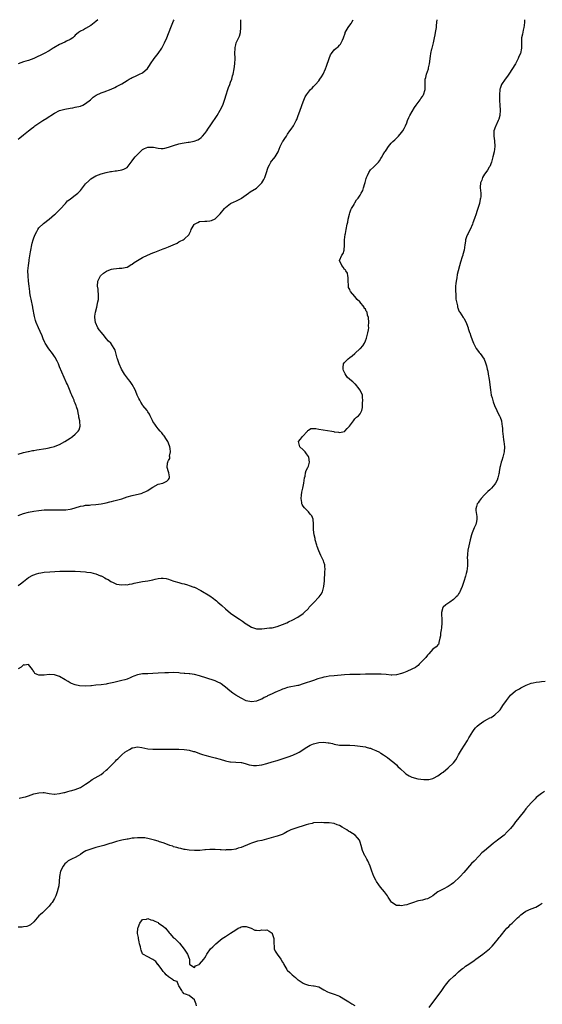
# Model space of a CAD drawing. Units: inches. Extents: x 2610000 to 2613000, y 1497000 to 1500000.
# Drawn here: x 2610824 to 2611025, y 1499620 to 1500000 of the extents above; entities that cross this region are included whole.
import ezdxf

# ---------------------------------------------------------------- set-up
doc = ezdxf.new("R2010")
doc.units = ezdxf.units.IN
doc.header["$MEASUREMENT"] = 0
doc.layers.add('LD26101497_10ft', color=93, linetype='Continuous')

msp = doc.modelspace()

# ---------------------------------------------------------------- linework, layer by layer
at = {"layer": 'LD26101497_10ft'}
for points, elevation in [([(2611018.4, 1500000), (2611018.39, 1499999), (2611018.29, 1499997.71), (2611018.17, 1499997), (2611017.89, 1499995.89), (2611017.64, 1499994.36), (2611017.34, 1499993), (2611017.25, 1499990.75), (2611017.23, 1499989), (2611016.85, 1499987), (2611016.25, 1499985.75), (2611016.02, 1499985), (2611015, 1499983), (2611012.43, 1499979), (2611011.86, 1499978.14), (2611011, 1499976.99), (2611009.57, 1499975), (2611009.37, 1499974.63), (2611009, 1499973.43), (2611008.89, 1499973.11), (2611008.86, 1499973), (2611008.75, 1499971), (2611008.85, 1499969.15), (2611008.84, 1499968.84), (2611008.95, 1499967), (2611008.99, 1499965.01), (2611008.86, 1499963), (2611008.48, 1499961.52), (2611008.32, 1499961), (2611007.4, 1499959), (2611007.3, 1499958.7), (2611006.64, 1499957), (2611006.6, 1499956.6), (2611006.54, 1499955), (2611006.81, 1499953.19), (2611006.93, 1499951), (2611006.67, 1499949), (2611006.26, 1499947), (2611005.71, 1499945), (2611005, 1499943.32), (2611004.84, 1499943), (2611004.12, 1499941.88), (2611003.48, 1499941), (2611003, 1499940.26), (2611002.26, 1499939), (2611001.96, 1499938.04), (2611001.51, 1499937), (2611001.36, 1499935.36), (2611001.35, 1499935), (2611001.55, 1499933), (2611001.55, 1499931.55), (2611001.49, 1499931), (2611001.36, 1499930.64), (2611001.05, 1499929), (2611000.42, 1499927), (2611000.06, 1499925.94), (2610999.8, 1499925), (2610999.2, 1499923.2), (2610998.54, 1499921.47), (2610998.37, 1499921), (2610997.47, 1499919), (2610997, 1499918.02), (2610996.66, 1499917.34), (2610996.45, 1499917), (2610996.09, 1499916.09), (2610995.7, 1499915), (2610995.6, 1499914.4), (2610995.45, 1499913), (2610995.15, 1499911), (2610994.65, 1499909.35), (2610994.57, 1499909), (2610994.4, 1499908.4), (2610993.71, 1499906.29), (2610992.49, 1499901.51), (2610992.31, 1499900.31), (2610992.03, 1499899), (2610991.9, 1499898.1), (2610991.82, 1499897), (2610991.79, 1499895), (2610991.87, 1499894.13), (2610991.91, 1499893), (2610991.97, 1499891.97), (2610992.16, 1499891), (2610992.53, 1499889.47), (2610992.58, 1499889), (2610992.65, 1499888.65), (2610993, 1499887.85), (2610993.28, 1499887.28), (2610993.46, 1499887), (2610994.82, 1499885), (2610995, 1499884.68), (2610995.86, 1499883), (2610996.45, 1499881.55), (2610996.63, 1499881), (2610996.7, 1499880.7), (2610997, 1499879.89), (2610997.19, 1499879.19), (2610997.29, 1499879), (2610997.68, 1499877.68), (2610998.27, 1499876.27), (2610998.76, 1499875), (2610999, 1499874.52), (2610999.77, 1499873), (2611000.28, 1499872.28), (2611001, 1499871.46), (2611001.19, 1499871.19), (2611001.34, 1499871), (2611002.87, 1499868.87), (2611003.43, 1499867.43), (2611003.57, 1499867), (2611003.73, 1499866.27), (2611004.06, 1499865), (2611004.23, 1499864.23), (2611004.44, 1499863), (2611004.75, 1499861), (2611005.25, 1499857), (2611005.63, 1499855), (2611005.92, 1499853.92), (2611006.39, 1499852.39), (2611006.91, 1499851), (2611007.78, 1499849), (2611008.13, 1499848.13), (2611008.79, 1499847), (2611009, 1499846.43), (2611009.56, 1499845), (2611009.7, 1499843.7), (2611009.84, 1499843), (2611009.89, 1499842.11), (2611009.92, 1499841), (2611010.14, 1499839), (2611010.36, 1499837.64), (2611010.49, 1499837), (2611010.72, 1499835), (2611010.64, 1499833), (2611010.12, 1499831), (2611009.68, 1499829.68), (2611009.39, 1499829), (2611009, 1499827.37), (2611008.93, 1499827), (2611008.68, 1499825.32), (2611008.65, 1499825), (2611008.52, 1499824.52), (2611008.17, 1499823), (2611007.89, 1499822.11), (2611007.26, 1499821), (2611007, 1499820.6), (2611005.7, 1499819), (2611005.37, 1499818.63), (2611005, 1499818.35), (2611004.31, 1499817.69), (2611003.53, 1499817), (2611003, 1499816.47), (2611001.67, 1499815), (2611001, 1499813.96), (2611000.59, 1499813.41), (2611000.2, 1499813), (2610999.89, 1499811.89), (2610999.61, 1499811), (2610999.64, 1499810.36), (2611000.06, 1499808.06), (2611000.09, 1499807), (2610999.87, 1499806.13), (2610999.68, 1499805), (2610999, 1499803.67), (2610998.72, 1499803), (2610998.2, 1499801.8), (2610997.92, 1499801), (2610997.44, 1499799), (2610997, 1499796.74), (2610996.62, 1499795), (2610996.49, 1499793.51), (2610996.39, 1499793), (2610996.36, 1499792.36), (2610996.4, 1499791), (2610996.41, 1499789.59), (2610996.4, 1499789), (2610996.16, 1499787), (2610995.92, 1499786.08), (2610995.67, 1499785), (2610995.05, 1499783), (2610994.38, 1499781), (2610993.82, 1499779.82), (2610993.47, 1499779), (2610993.32, 1499778.68), (2610993, 1499778.22), (2610992.52, 1499777.48), (2610992, 1499777), (2610991, 1499775.96), (2610989.55, 1499775), (2610988.1, 1499773.9), (2610987, 1499773.1), (2610986.9, 1499773), (2610986.89, 1499772.89), (2610986.35, 1499771), (2610986.45, 1499769.55), (2610986.55, 1499769), (2610986.58, 1499768.58), (2610986.59, 1499767), (2610986.37, 1499765), (2610986.24, 1499764.24), (2610986.07, 1499763), (2610986.01, 1499761.99), (2610985.8, 1499761), (2610985.35, 1499759.35), (2610985.35, 1499759), (2610985.25, 1499758.75), (2610984.33, 1499757.67), (2610983, 1499756.75), (2610981.56, 1499755), (2610981.29, 1499754.71), (2610981, 1499754.45), (2610980.41, 1499753.59), (2610977.82, 1499751), (2610977.45, 1499750.55), (2610977, 1499750.25), (2610976.3, 1499749.7), (2610975, 1499749.03), (2610973, 1499748.17), (2610971.67, 1499747.67), (2610971, 1499747.39), (2610969, 1499746.87), (2610967.19, 1499746.81), (2610967, 1499746.82), (2610965.03, 1499747.03), (2610963.16, 1499747.16), (2610961.17, 1499747.17), (2610959.16, 1499747.16), (2610957, 1499747.11), (2610955, 1499747.05), (2610951, 1499746.99), (2610949, 1499746.9), (2610945, 1499746.57), (2610943, 1499746.36), (2610941.85, 1499746.15), (2610941, 1499745.98), (2610940.22, 1499745.78), (2610938.67, 1499745.33), (2610937, 1499744.77), (2610933, 1499743.36), (2610931.17, 1499742.83), (2610931, 1499742.78), (2610927, 1499742), (2610925.54, 1499741.54), (2610925, 1499741.36), (2610924.76, 1499741.24), (2610924.22, 1499741), (2610923, 1499740.51), (2610922.1, 1499740.1), (2610921, 1499739.59), (2610919.27, 1499738.73), (2610919, 1499738.57), (2610917.92, 1499738.08), (2610917, 1499737.55), (2610916.59, 1499737.41), (2610915, 1499736.73), (2610913, 1499736.42), (2610911, 1499736.85), (2610909, 1499737.87), (2610907, 1499739.02), (2610905.82, 1499739.82), (2610904.68, 1499740.68), (2610903, 1499742.19), (2610902.56, 1499742.56), (2610901.39, 1499743.39), (2610901, 1499743.64), (2610900.1, 1499744.1), (2610899, 1499744.56), (2610898.67, 1499744.67), (2610893, 1499746.57), (2610891, 1499747.03), (2610889.22, 1499747.22), (2610889, 1499747.26), (2610887.38, 1499747.38), (2610887, 1499747.44), (2610885.55, 1499747.55), (2610885, 1499747.63), (2610883, 1499747.74), (2610881, 1499747.71), (2610879.66, 1499747.66), (2610877, 1499747.49), (2610875, 1499747.38), (2610873, 1499747.33), (2610871, 1499747.26), (2610869, 1499746.92), (2610867.61, 1499746.39), (2610867, 1499746.14), (2610866.22, 1499745.78), (2610865, 1499745.26), (2610864.19, 1499745), (2610863, 1499744.66), (2610861, 1499744.23), (2610859.96, 1499743.96), (2610857.38, 1499743.38), (2610857, 1499743.32), (2610855.07, 1499743.07), (2610853, 1499742.91), (2610851.29, 1499742.71), (2610851, 1499742.66), (2610849, 1499742.51), (2610846.69, 1499742.69), (2610845.03, 1499743.03), (2610843.55, 1499743.55), (2610843, 1499743.81), (2610842.28, 1499744.28), (2610841.07, 1499745), (2610839, 1499746.28), (2610837, 1499746.94), (2610835, 1499747.01), (2610833, 1499746.8), (2610831.19, 1499746.81), (2610831, 1499746.8), (2610830.34, 1499747), (2610829.45, 1499747.45), (2610829, 1499748.13), (2610828.68, 1499748.68), (2610828.52, 1499749), (2610827, 1499750.83), (2610825.41, 1499750.6), (2610825, 1499750.71), (2610824.16, 1499749.84), (2610823, 1499749.27)], 8650), ([(2610823, 1499781.38), (2610823.94, 1499782.06), (2610825, 1499782.89), (2610827, 1499784.52), (2610828.59, 1499785.41), (2610829, 1499785.57), (2610830.08, 1499785.92), (2610831, 1499786.16), (2610831.72, 1499786.28), (2610833, 1499786.52), (2610835.26, 1499786.74), (2610837.17, 1499786.83), (2610839.1, 1499786.9), (2610841.05, 1499786.95), (2610843.02, 1499786.98), (2610845, 1499786.94), (2610847, 1499786.83), (2610849, 1499786.64), (2610849.43, 1499786.57), (2610851, 1499786.37), (2610851.87, 1499786.13), (2610853, 1499785.89), (2610854.8, 1499785.2), (2610855, 1499785.13), (2610855.29, 1499785), (2610856.4, 1499784.4), (2610857, 1499784), (2610857.7, 1499783.7), (2610858.75, 1499783), (2610859, 1499782.81), (2610859.36, 1499782.64), (2610861, 1499781.96), (2610863, 1499781.67), (2610864.25, 1499781.75), (2610865, 1499781.69), (2610866.02, 1499781.98), (2610867, 1499782.06), (2610867.71, 1499782.29), (2610869, 1499782.56), (2610871, 1499782.95), (2610873, 1499783.22), (2610875, 1499783.62), (2610875.83, 1499783.83), (2610877, 1499784.08), (2610878.2, 1499784.2), (2610879, 1499784.23), (2610880.05, 1499784.05), (2610881, 1499783.86), (2610881.62, 1499783.62), (2610883.12, 1499783.12), (2610885, 1499782.53), (2610886.18, 1499782.18), (2610887, 1499782.01), (2610888.34, 1499781.66), (2610889, 1499781.46), (2610890.8, 1499780.8), (2610891, 1499780.74), (2610893.51, 1499779.51), (2610897, 1499777.43), (2610898.4, 1499776.4), (2610899, 1499775.93), (2610899.51, 1499775.51), (2610900.06, 1499775), (2610901.65, 1499773.65), (2610903, 1499772.36), (2610905, 1499770.67), (2610907.43, 1499769), (2610908.4, 1499768.4), (2610909.62, 1499767.62), (2610910.79, 1499766.79), (2610911, 1499766.61), (2610913, 1499765.27), (2610915, 1499764.62), (2610917, 1499764.65), (2610920.01, 1499765), (2610921, 1499765.1), (2610923, 1499765.52), (2610925, 1499766.28), (2610926.65, 1499767), (2610927.36, 1499767.36), (2610929, 1499768.14), (2610930.71, 1499769), (2610931, 1499769.18), (2610933, 1499770.62), (2610933.2, 1499770.8), (2610935, 1499772.57), (2610935.36, 1499773), (2610936.13, 1499773.87), (2610937, 1499774.67), (2610939.21, 1499777), (2610939.91, 1499778.09), (2610940.43, 1499779), (2610940.94, 1499781), (2610941.18, 1499783.18), (2610941.34, 1499786.66), (2610941.39, 1499787), (2610941.43, 1499787.43), (2610941.4, 1499789), (2610941.34, 1499789.34), (2610941, 1499790.4), (2610940.85, 1499791), (2610940.21, 1499792.21), (2610939.87, 1499793), (2610939, 1499794.8), (2610938.43, 1499796.43), (2610938.28, 1499797), (2610937.69, 1499799), (2610937.61, 1499799.61), (2610937.26, 1499801), (2610937.03, 1499802.97), (2610937.05, 1499803.05), (2610936.99, 1499804.99), (2610936.96, 1499805.04), (2610936.84, 1499807), (2610936.33, 1499808.33), (2610935.7, 1499809), (2610935, 1499809.81), (2610933.86, 1499811), (2610933.46, 1499811.46), (2610933, 1499812.03), (2610932.65, 1499812.65), (2610932.54, 1499813), (2610932.52, 1499813.48), (2610932.23, 1499815), (2610932.33, 1499816.33), (2610932.5, 1499817.5), (2610932.87, 1499819), (2610933.29, 1499821), (2610933.54, 1499823), (2610933.71, 1499823.71), (2610933.9, 1499825), (2610934.12, 1499825.88), (2610934.78, 1499827), (2610935, 1499827.51), (2610935.47, 1499829), (2610935.2, 1499831), (2610935, 1499831.31), (2610934.24, 1499832.24), (2610933.75, 1499833), (2610933, 1499833.88), (2610931.77, 1499835), (2610931.56, 1499835.56), (2610931.17, 1499837), (2610932.01, 1499837.99), (2610932.72, 1499839), (2610934.65, 1499841), (2610934.75, 1499841.25), (2610935, 1499841.47), (2610935.92, 1499842.08), (2610937, 1499842.1), (2610937.94, 1499842.06), (2610939, 1499841.82), (2610944.11, 1499841), (2610944.85, 1499840.85), (2610945, 1499840.8), (2610946.6, 1499840.6), (2610947, 1499840.51), (2610949, 1499840.92), (2610949.09, 1499841), (2610949.95, 1499842.05), (2610950.82, 1499843), (2610952.4, 1499845), (2610952.65, 1499845.35), (2610953, 1499845.76), (2610953.61, 1499846.39), (2610954.4, 1499847), (2610955, 1499847.77), (2610955.61, 1499849), (2610955.87, 1499850.13), (2610955.91, 1499851), (2610955.91, 1499851.91), (2610956.01, 1499853), (2610955.9, 1499854.1), (2610955.84, 1499855), (2610955.6, 1499855.6), (2610954.91, 1499857), (2610954.58, 1499857.42), (2610953.24, 1499859.24), (2610953, 1499859.32), (2610952.12, 1499860.12), (2610951, 1499860.99), (2610949.93, 1499861.93), (2610949.15, 1499863.15), (2610948.51, 1499864.51), (2610948.39, 1499865), (2610948.41, 1499865.59), (2610948.63, 1499867), (2610949, 1499867.57), (2610950.39, 1499869), (2610951, 1499869.48), (2610951.9, 1499870.1), (2610952.99, 1499871), (2610955, 1499872.92), (2610955.1, 1499873), (2610956.06, 1499873.94), (2610956.65, 1499875), (2610957, 1499875.95), (2610957.45, 1499877), (2610957.97, 1499879), (2610958.21, 1499880.21), (2610958.29, 1499881), (2610958.23, 1499881.77), (2610958.34, 1499883), (2610958.18, 1499885), (2610957.83, 1499885.83), (2610957.65, 1499887), (2610957.38, 1499887.38), (2610957, 1499888.23), (2610956.56, 1499888.56), (2610956.49, 1499889), (2610954.91, 1499891), (2610953.84, 1499891.84), (2610953, 1499893.02), (2610951.33, 1499895), (2610951.2, 1499895.2), (2610951, 1499895.74), (2610950.48, 1499896.48), (2610950.54, 1499897), (2610950.56, 1499897.44), (2610950.35, 1499899), (2610950.36, 1499900.36), (2610950.3, 1499901), (2610950.07, 1499902.07), (2610949.48, 1499903), (2610949.28, 1499903.28), (2610949, 1499903.45), (2610948.45, 1499904.45), (2610947.95, 1499905), (2610946.99, 1499907), (2610947.88, 1499909), (2610948.39, 1499909.61), (2610948.8, 1499911), (2610948.94, 1499912.94), (2610948.96, 1499913), (2610949, 1499915), (2610949.25, 1499917), (2610949.36, 1499917.36), (2610949.6, 1499919), (2610949.96, 1499921), (2610950.21, 1499921.79), (2610950.38, 1499923), (2610950.85, 1499924.85), (2610951, 1499925.37), (2610951.46, 1499926.54), (2610951.68, 1499927), (2610952.65, 1499928.65), (2610952.87, 1499929.13), (2610953, 1499929.27), (2610953.64, 1499930.36), (2610954.17, 1499931), (2610955, 1499932.15), (2610955.43, 1499933), (2610955.97, 1499934.03), (2610956.24, 1499935), (2610956.77, 1499936.77), (2610956.91, 1499937.09), (2610957.36, 1499938.64), (2610957.43, 1499939), (2610957.79, 1499939.79), (2610958.3, 1499941), (2610959, 1499941.95), (2610960.1, 1499943), (2610962.1, 1499945), (2610962.52, 1499945.48), (2610963, 1499946.34), (2610963.25, 1499946.75), (2610963.87, 1499947.87), (2610964.56, 1499949), (2610964.76, 1499949.24), (2610965, 1499949.65), (2610965.93, 1499951), (2610967, 1499952.26), (2610967.67, 1499953), (2610968.39, 1499953.61), (2610969, 1499954.23), (2610969.4, 1499954.6), (2610969.78, 1499955), (2610971, 1499956.4), (2610971.45, 1499957), (2610972.01, 1499957.99), (2610972.5, 1499959), (2610973, 1499960.16), (2610973.31, 1499961), (2610973.81, 1499962.19), (2610974.2, 1499963), (2610975.94, 1499966.06), (2610976.64, 1499967), (2610977, 1499967.54), (2610978.14, 1499969), (2610978.46, 1499969.54), (2610979, 1499970.29), (2610979.25, 1499970.75), (2610979.43, 1499971), (2610980.06, 1499973), (2610980.11, 1499973.89), (2610980.04, 1499976.04), (2610980.1, 1499977), (2610980.31, 1499977.69), (2610980.58, 1499979), (2610981.33, 1499981), (2610981.42, 1499981.42), (2610981.81, 1499983), (2610981.87, 1499983.87), (2610981.98, 1499985), (2610982.09, 1499985.91), (2610982.24, 1499987), (2610982.7, 1499988.7), (2610982.76, 1499989), (2610983.32, 1499991), (2610983.72, 1499993), (2610983.89, 1499994.11), (2610984.09, 1499995), (2610984.36, 1499996.36), (2610984.42, 1499997), (2610984.41, 1499997.59), (2610984.58, 1499999), (2610984.67, 1500000)], 8640), ([(2610823, 1499808.43), (2610825, 1499809.19), (2610827, 1499809.75), (2610829, 1499810.14), (2610831, 1499810.43), (2610833, 1499810.61), (2610835, 1499810.69), (2610837, 1499810.7), (2610839.36, 1499810.64), (2610841, 1499810.64), (2610841.34, 1499810.66), (2610843, 1499810.84), (2610843.75, 1499811), (2610845, 1499811.36), (2610847, 1499812.01), (2610848.22, 1499812.22), (2610849, 1499812.4), (2610850.5, 1499812.5), (2610851, 1499812.56), (2610853, 1499812.69), (2610855, 1499812.94), (2610857, 1499813.34), (2610858.33, 1499813.67), (2610859, 1499813.82), (2610859.93, 1499814.07), (2610861, 1499814.34), (2610863.06, 1499814.94), (2610865, 1499815.61), (2610867, 1499816.24), (2610868.62, 1499816.62), (2610870.42, 1499817), (2610870.89, 1499817.11), (2610871, 1499817.15), (2610872.31, 1499817.69), (2610873, 1499818.08), (2610873.56, 1499818.44), (2610875, 1499819.46), (2610877, 1499820.52), (2610878.83, 1499821), (2610880.32, 1499821.68), (2610881, 1499822.4), (2610881.26, 1499822.74), (2610881.4, 1499823), (2610881.38, 1499823.38), (2610881.1, 1499825), (2610881, 1499825.26), (2610880.47, 1499827), (2610880.63, 1499828.63), (2610880.7, 1499829), (2610880.81, 1499829.19), (2610881, 1499829.67), (2610881.48, 1499830.52), (2610881.48, 1499831), (2610881.43, 1499831.43), (2610881.74, 1499833), (2610881.62, 1499834.38), (2610881.48, 1499835), (2610881, 1499836.35), (2610880.72, 1499837), (2610880.2, 1499837.8), (2610879.28, 1499839.28), (2610879, 1499839.67), (2610878.39, 1499840.39), (2610877.75, 1499841), (2610877, 1499841.92), (2610876.19, 1499843), (2610875.77, 1499843.77), (2610875, 1499844.83), (2610874.81, 1499845.19), (2610873.98, 1499847), (2610873.64, 1499847.64), (2610873, 1499848.48), (2610872.74, 1499849), (2610871.15, 1499851), (2610871, 1499851.16), (2610870.27, 1499852.27), (2610869.89, 1499853), (2610869.6, 1499853.6), (2610868.97, 1499855), (2610868.42, 1499856.42), (2610868.13, 1499857), (2610867.04, 1499859.04), (2610866.2, 1499860.2), (2610865.58, 1499861), (2610864.09, 1499863), (2610863.68, 1499863.68), (2610862.93, 1499865), (2610861.99, 1499867), (2610861.76, 1499867.76), (2610861.27, 1499869), (2610861.23, 1499869.23), (2610860.38, 1499872.38), (2610860.09, 1499873), (2610858.75, 1499875), (2610857.85, 1499875.85), (2610857, 1499876.85), (2610856.31, 1499877.69), (2610855.1, 1499879.1), (2610854.23, 1499880.23), (2610853.75, 1499881), (2610852.81, 1499883), (2610852.53, 1499885), (2610852.57, 1499885.43), (2610852.83, 1499887), (2610853.38, 1499889), (2610853.61, 1499890.39), (2610853.78, 1499891), (2610853.95, 1499891.95), (2610853.96, 1499893), (2610854.05, 1499894.05), (2610853.88, 1499895), (2610853.83, 1499895.83), (2610853.55, 1499897), (2610853.67, 1499899), (2610854.79, 1499901), (2610855.92, 1499902.08), (2610857.12, 1499902.88), (2610857.38, 1499903), (2610859, 1499903.61), (2610859.75, 1499903.75), (2610861, 1499903.91), (2610862.02, 1499904.02), (2610863, 1499903.98), (2610864.32, 1499904.32), (2610865, 1499904.43), (2610866.05, 1499905), (2610866.64, 1499905.36), (2610867, 1499905.6), (2610867.79, 1499906.21), (2610869.01, 1499906.99), (2610871, 1499908.11), (2610872.96, 1499909.04), (2610875, 1499909.9), (2610875.8, 1499910.2), (2610877, 1499910.68), (2610879, 1499911.43), (2610879.73, 1499911.73), (2610881, 1499912.2), (2610882.85, 1499913), (2610884.31, 1499913.69), (2610885, 1499914.18), (2610885.58, 1499914.42), (2610886.66, 1499915), (2610887, 1499915.22), (2610888.94, 1499917.06), (2610889, 1499917.15), (2610889.59, 1499918.41), (2610889.73, 1499919), (2610890.94, 1499920.94), (2610891, 1499921.02), (2610892.3, 1499921.7), (2610893, 1499922.01), (2610895, 1499922.16), (2610895.83, 1499922.17), (2610897, 1499922.24), (2610897.57, 1499922.43), (2610899, 1499923.1), (2610900.95, 1499925.05), (2610902.59, 1499927), (2610903, 1499927.42), (2610905, 1499928.96), (2610906.37, 1499929.63), (2610907, 1499929.86), (2610907.74, 1499930.26), (2610909, 1499930.88), (2610909.2, 1499931), (2610911, 1499932.39), (2610911.95, 1499933), (2610912.53, 1499933.47), (2610915.03, 1499934.97), (2610917.01, 1499937), (2610917.8, 1499938.2), (2610918.23, 1499939), (2610918.9, 1499941), (2610919.33, 1499942.67), (2610919.43, 1499943), (2610919.96, 1499943.96), (2610920.5, 1499945), (2610920.72, 1499945.28), (2610921.69, 1499946.31), (2610922.19, 1499947), (2610923, 1499948.25), (2610923.39, 1499949), (2610924.16, 1499951), (2610925, 1499952.77), (2610925.13, 1499953), (2610925.86, 1499954.14), (2610926.5, 1499955), (2610927, 1499955.73), (2610927.9, 1499957), (2610928.32, 1499957.68), (2610929.26, 1499959), (2610930.34, 1499961), (2610930.54, 1499961.46), (2610931, 1499962.62), (2610931.79, 1499965), (2610933, 1499968.3), (2610933.82, 1499970.18), (2610934.3, 1499971), (2610935, 1499971.98), (2610935.83, 1499973), (2610936.42, 1499973.58), (2610937, 1499974.18), (2610937.42, 1499974.58), (2610937.75, 1499975), (2610939, 1499976.37), (2610939.45, 1499977), (2610940.06, 1499977.94), (2610940.68, 1499979), (2610941.61, 1499981), (2610942.03, 1499982.03), (2610942.97, 1499985.03), (2610943.54, 1499986.46), (2610943.9, 1499987), (2610945, 1499988.31), (2610945.77, 1499989), (2610946.45, 1499989.55), (2610947, 1499990.11), (2610947.41, 1499990.59), (2610947.68, 1499991), (2610948.14, 1499992.14), (2610948.54, 1499993), (2610949.15, 1499994.85), (2610949.23, 1499995), (2610950.41, 1499997), (2610951, 1499997.83), (2610951.51, 1499998.49), (2610951.79, 1499999), (2610952.31, 1500000)], 8630), ([(2610823, 1499832.13), (2610825, 1499832.79), (2610826.82, 1499833.18), (2610827, 1499833.21), (2610828.46, 1499833.54), (2610829, 1499833.62), (2610830.15, 1499833.85), (2610833.63, 1499834.37), (2610835, 1499834.65), (2610835.3, 1499834.7), (2610837, 1499835.17), (2610837.29, 1499835.29), (2610839, 1499835.91), (2610841, 1499837.01), (2610843, 1499838.36), (2610843.4, 1499838.6), (2610843.96, 1499839), (2610845, 1499839.86), (2610846.19, 1499841), (2610846.49, 1499841.51), (2610846.9, 1499843), (2610846.74, 1499844.74), (2610846.75, 1499845), (2610846.44, 1499846.44), (2610846.36, 1499847), (2610846.11, 1499848.11), (2610845.95, 1499849), (2610845.51, 1499850.49), (2610845.35, 1499851), (2610845.23, 1499851.23), (2610845, 1499851.87), (2610844.65, 1499852.65), (2610844.54, 1499853), (2610844.26, 1499853.74), (2610843.72, 1499855), (2610843.49, 1499855.49), (2610842.83, 1499857.17), (2610842.03, 1499859), (2610841.69, 1499859.69), (2610839, 1499865.89), (2610838.51, 1499867), (2610838.03, 1499868.03), (2610837.53, 1499869), (2610837.34, 1499869.34), (2610837, 1499869.86), (2610836.23, 1499871), (2610834.83, 1499872.83), (2610833.46, 1499875), (2610833.3, 1499875.3), (2610832.68, 1499876.68), (2610832.2, 1499877.8), (2610831.53, 1499879.53), (2610830.81, 1499881), (2610829.96, 1499883), (2610829.73, 1499883.73), (2610829.3, 1499885.3), (2610828.67, 1499888.67), (2610828.64, 1499889), (2610828, 1499892), (2610827.75, 1499893), (2610827.52, 1499894.48), (2610827.45, 1499895), (2610827.24, 1499897), (2610827.01, 1499899), (2610826.81, 1499901), (2610826.77, 1499903), (2610826.93, 1499905.07), (2610827.18, 1499906.82), (2610827.26, 1499907.26), (2610827.74, 1499910.26), (2610828.4, 1499913.6), (2610828.78, 1499915), (2610829, 1499915.71), (2610829.52, 1499917), (2610830.21, 1499918.21), (2610830.61, 1499919), (2610831, 1499919.55), (2610832.75, 1499921.25), (2610834.95, 1499923), (2610837, 1499924.69), (2610837.35, 1499925), (2610839, 1499926.54), (2610839.22, 1499926.78), (2610839.46, 1499927), (2610841, 1499928.68), (2610841.28, 1499929), (2610842.02, 1499929.98), (2610843, 1499930.68), (2610843.15, 1499930.85), (2610845, 1499932.19), (2610845.95, 1499933), (2610847, 1499934.03), (2610847.87, 1499935), (2610849, 1499936.53), (2610850.28, 1499937.72), (2610851, 1499938.52), (2610853, 1499939.64), (2610854.01, 1499940.01), (2610855, 1499940.4), (2610857, 1499940.98), (2610858.64, 1499941.36), (2610859, 1499941.39), (2610860.39, 1499941.61), (2610861, 1499941.65), (2610863, 1499941.98), (2610863.72, 1499942.28), (2610865, 1499942.96), (2610866.55, 1499945), (2610867, 1499945.53), (2610867.64, 1499946.36), (2610868.19, 1499947), (2610869, 1499947.9), (2610870.09, 1499949), (2610871, 1499949.79), (2610871.79, 1499950.21), (2610873, 1499950.76), (2610873.22, 1499950.78), (2610875, 1499950.79), (2610875.22, 1499950.78), (2610877, 1499950.39), (2610878.24, 1499950.24), (2610879, 1499950.26), (2610879.58, 1499950.42), (2610881, 1499950.7), (2610883, 1499951.46), (2610885, 1499952.05), (2610886.28, 1499952.28), (2610888.62, 1499952.62), (2610889, 1499952.66), (2610890.93, 1499953.07), (2610892.38, 1499953.62), (2610893, 1499954.02), (2610893.57, 1499954.43), (2610894.13, 1499955), (2610895, 1499956), (2610895.76, 1499957), (2610896.25, 1499957.75), (2610897.33, 1499959.33), (2610899.76, 1499963), (2610901, 1499965.03), (2610901.94, 1499967), (2610902.7, 1499969.3), (2610903.21, 1499971), (2610903.9, 1499973), (2610904.21, 1499973.79), (2610904.71, 1499975), (2610905, 1499975.81), (2610905.4, 1499977), (2610905.73, 1499978.27), (2610905.94, 1499979), (2610906.37, 1499981), (2610906.64, 1499983), (2610906.71, 1499985), (2610906.69, 1499985.31), (2610906.64, 1499987), (2610906.69, 1499989), (2610906.76, 1499989.24), (2610907, 1499990.32), (2610907.19, 1499991), (2610907.31, 1499991.31), (2610908.39, 1499993.61), (2610908.78, 1499995), (2610908.99, 1499997.01), (2610908.96, 1499999), (2610908.99, 1500000)], 8620), ([(2610823, 1499953.84), (2610823.6, 1499954.4), (2610825, 1499955.55), (2610826.91, 1499957), (2610828.09, 1499957.91), (2610829, 1499958.67), (2610829.43, 1499959), (2610832.53, 1499961), (2610834.09, 1499961.91), (2610835, 1499962.6), (2610835.25, 1499962.75), (2610835.59, 1499963), (2610837, 1499963.9), (2610839, 1499964.87), (2610839.41, 1499965), (2610841, 1499965.43), (2610843, 1499965.83), (2610844.02, 1499965.98), (2610845, 1499966.16), (2610847, 1499966.62), (2610847.9, 1499967), (2610849, 1499967.6), (2610850.9, 1499969), (2610851.96, 1499970.04), (2610853.12, 1499970.88), (2610855, 1499971.78), (2610856.12, 1499972.12), (2610858.9, 1499973.1), (2610860.26, 1499973.74), (2610861, 1499974.17), (2610863, 1499975.25), (2610865, 1499976.47), (2610865.77, 1499977), (2610866.58, 1499977.42), (2610867, 1499977.66), (2610867.97, 1499978.03), (2610869, 1499978.6), (2610869.3, 1499978.7), (2610869.88, 1499979), (2610871, 1499979.53), (2610872.88, 1499981.12), (2610873.7, 1499982.3), (2610874.12, 1499983), (2610875.48, 1499985), (2610877.02, 1499986.98), (2610878.42, 1499989), (2610879, 1499990.05), (2610879.49, 1499991), (2610880.33, 1499993), (2610881.91, 1499997), (2610883, 1499999.51), (2610883.19, 1500000)], 8610), ([(2610853.69, 1500000), (2610853, 1499999.28), (2610851.71, 1499998.29), (2610851, 1499997.72), (2610849, 1499996.6), (2610848.14, 1499996.14), (2610847, 1499995.62), (2610846.25, 1499995), (2610845.54, 1499994.46), (2610845, 1499993.96), (2610844.54, 1499993.46), (2610844.08, 1499993), (2610843, 1499992.32), (2610841.69, 1499991.69), (2610841, 1499991.32), (2610839, 1499990.39), (2610836.81, 1499989.19), (2610836.49, 1499989), (2610835, 1499988.02), (2610833.07, 1499986.93), (2610829.04, 1499985), (2610827, 1499984.24), (2610825.92, 1499983.92), (2610825, 1499983.68), (2610823, 1499982.9)], 8600), ([(2610823.31, 1499699.31), (2610825, 1499699.58), (2610825.82, 1499699.82), (2610827, 1499700.2), (2610829, 1499700.88), (2610831, 1499701.37), (2610832.58, 1499701.42), (2610833, 1499701.41), (2610835, 1499701.09), (2610836.85, 1499700.85), (2610837, 1499700.84), (2610839, 1499700.99), (2610840.61, 1499701.39), (2610841, 1499701.47), (2610842.16, 1499701.84), (2610843, 1499702.02), (2610843.74, 1499702.26), (2610845, 1499702.56), (2610847, 1499703.35), (2610849, 1499704.62), (2610850.38, 1499705.62), (2610851, 1499706.03), (2610851.6, 1499706.4), (2610855, 1499708.42), (2610855.78, 1499709), (2610857, 1499710.01), (2610857.52, 1499710.48), (2610859, 1499711.97), (2610860.5, 1499713.5), (2610861, 1499714.04), (2610861.5, 1499714.5), (2610861.93, 1499715), (2610863, 1499715.95), (2610864.22, 1499717), (2610865, 1499717.54), (2610865.97, 1499718.03), (2610867, 1499718.66), (2610867.3, 1499718.7), (2610869, 1499719.05), (2610870.77, 1499718.77), (2610873, 1499718.37), (2610875, 1499718.24), (2610875.79, 1499718.21), (2610878.17, 1499718.17), (2610879, 1499718.14), (2610879.86, 1499718.14), (2610883, 1499718.21), (2610885, 1499718.2), (2610887, 1499718.05), (2610888.11, 1499717.89), (2610889, 1499717.74), (2610890.68, 1499717.32), (2610891, 1499717.23), (2610892.66, 1499716.66), (2610893, 1499716.56), (2610894.16, 1499716.16), (2610895, 1499715.9), (2610897, 1499715.33), (2610899, 1499714.85), (2610901, 1499714.33), (2610903, 1499713.71), (2610904.68, 1499713.32), (2610905, 1499713.23), (2610907, 1499713.1), (2610909, 1499713.04), (2610909.18, 1499713), (2610910.62, 1499712.62), (2610911, 1499712.55), (2610912.14, 1499712.14), (2610913, 1499711.96), (2610913.85, 1499711.85), (2610915, 1499711.82), (2610915.95, 1499711.95), (2610917, 1499712.13), (2610919, 1499712.65), (2610921, 1499713.24), (2610923, 1499713.86), (2610927.23, 1499715.23), (2610929, 1499715.85), (2610931, 1499716.74), (2610931.45, 1499717), (2610934.38, 1499719), (2610935, 1499719.39), (2610935.66, 1499719.66), (2610937, 1499720.26), (2610939, 1499720.72), (2610940.84, 1499720.84), (2610942.67, 1499720.67), (2610943, 1499720.59), (2610944.31, 1499720.31), (2610945, 1499720.08), (2610947, 1499719.72), (2610947.67, 1499719.67), (2610949, 1499719.71), (2610949.68, 1499719.68), (2610951, 1499719.75), (2610953, 1499719.61), (2610955, 1499719.38), (2610957, 1499719.08), (2610957.32, 1499719), (2610958.61, 1499718.61), (2610959, 1499718.51), (2610959.8, 1499718.2), (2610961, 1499717.7), (2610962.43, 1499717), (2610962.78, 1499716.78), (2610963, 1499716.67), (2610964.02, 1499716.02), (2610965.58, 1499715), (2610967, 1499713.86), (2610968, 1499713), (2610969, 1499712.1), (2610969.54, 1499711.54), (2610970.54, 1499710.54), (2610972.22, 1499709), (2610972.64, 1499708.64), (2610973.89, 1499707.89), (2610975, 1499707.4), (2610977.23, 1499706.77), (2610979.6, 1499706.4), (2610981, 1499706.42), (2610981.51, 1499706.49), (2610983, 1499706.85), (2610983.33, 1499707), (2610985, 1499707.91), (2610986.52, 1499709), (2610987, 1499709.32), (2610989, 1499710.91), (2610991, 1499712.9), (2610991.88, 1499714.12), (2610992.42, 1499715), (2610993, 1499715.95), (2610994.13, 1499717.87), (2610996.42, 1499721.58), (2610997, 1499722.58), (2610997.22, 1499723), (2610998.43, 1499725), (2610999, 1499725.74), (2610999.58, 1499726.42), (2611000.17, 1499727), (2611001, 1499727.74), (2611002.73, 1499729), (2611003, 1499729.18), (2611004.21, 1499729.79), (2611005, 1499730.24), (2611005.53, 1499730.47), (2611006.41, 1499731), (2611007, 1499731.39), (2611008.65, 1499733), (2611009, 1499733.41), (2611009.65, 1499734.35), (2611010.06, 1499735), (2611011.45, 1499737), (2611013, 1499739.04), (2611015, 1499740.72), (2611016.49, 1499741.51), (2611017, 1499741.91), (2611017.76, 1499742.24), (2611019.05, 1499742.95), (2611021, 1499743.68), (2611021.76, 1499743.76), (2611023, 1499744.08), (2611024.18, 1499744.18), (2611025, 1499744.37), (2611026.47, 1499744.47)], 8660), ([(2611026.17, 1499701.83), (2611025, 1499701), (2611023, 1499699.45), (2611022.58, 1499699), (2611021.79, 1499698.21), (2611021, 1499697.49), (2611019, 1499695.08), (2611018.1, 1499693.9), (2611017.33, 1499693), (2611015.71, 1499691), (2611015, 1499690.05), (2611014.15, 1499689), (2611013, 1499687.54), (2611012.55, 1499687), (2611011.79, 1499686.21), (2611010.56, 1499685), (2611008.03, 1499683), (2611007.43, 1499682.57), (2611007, 1499682.23), (2611006.28, 1499681.72), (2611003, 1499678.94), (2611001.93, 1499678.07), (2611001, 1499677.01), (2610999, 1499674.97), (2610997.95, 1499674.05), (2610995, 1499670.54), (2610993.64, 1499669), (2610993, 1499668.34), (2610991.55, 1499667), (2610991, 1499666.52), (2610990.11, 1499665.89), (2610989, 1499665.14), (2610987, 1499664.13), (2610985, 1499663.02), (2610983.82, 1499662.18), (2610983, 1499661.52), (2610982.16, 1499661), (2610981, 1499660.4), (2610980.21, 1499660.21), (2610979, 1499659.86), (2610977.53, 1499659.53), (2610977, 1499659.43), (2610975.58, 1499659), (2610973.67, 1499658.33), (2610973, 1499658.08), (2610972.09, 1499657.91), (2610971, 1499657.62), (2610970.25, 1499657.75), (2610969, 1499657.75), (2610967.22, 1499659), (2610967.1, 1499659.1), (2610966.26, 1499660.26), (2610965.86, 1499661), (2610965.51, 1499661.51), (2610964.42, 1499663), (2610962.85, 1499664.85), (2610962.18, 1499665.82), (2610961.32, 1499667), (2610961, 1499667.55), (2610960.28, 1499669), (2610959.48, 1499671), (2610959.37, 1499671.37), (2610958.8, 1499673), (2610957.97, 1499675), (2610957.63, 1499675.63), (2610957, 1499676.69), (2610956.83, 1499677), (2610955.9, 1499679), (2610955.37, 1499681), (2610955, 1499682.23), (2610954.73, 1499683), (2610953.96, 1499683.96), (2610953.02, 1499685), (2610951, 1499686.28), (2610950.54, 1499686.54), (2610949.9, 1499687), (2610949, 1499687.54), (2610948.05, 1499688.05), (2610947, 1499688.66), (2610946.16, 1499689), (2610945, 1499689.4), (2610943, 1499689.7), (2610942.23, 1499689.77), (2610941, 1499689.75), (2610940.17, 1499689.83), (2610937, 1499689.67), (2610936.49, 1499689.51), (2610935, 1499689.25), (2610934.17, 1499689), (2610933, 1499688.58), (2610931, 1499687.93), (2610929, 1499687.32), (2610928.27, 1499687), (2610927, 1499686.39), (2610925.64, 1499685.64), (2610924.85, 1499685.15), (2610923, 1499684.52), (2610922.39, 1499684.39), (2610917, 1499682.93), (2610915.41, 1499682.59), (2610915, 1499682.45), (2610913.82, 1499682.18), (2610913, 1499681.86), (2610912.36, 1499681.64), (2610909, 1499680.17), (2610907.89, 1499679.89), (2610907, 1499679.57), (2610905.35, 1499679.35), (2610905, 1499679.26), (2610903.23, 1499679.23), (2610903, 1499679.2), (2610901.33, 1499679.33), (2610901, 1499679.34), (2610899, 1499679.48), (2610897, 1499679.43), (2610895.25, 1499679.25), (2610895, 1499679.24), (2610893.05, 1499679.05), (2610891, 1499678.97), (2610889, 1499679.12), (2610887.45, 1499679.45), (2610887, 1499679.48), (2610885.81, 1499679.81), (2610885, 1499679.93), (2610884.21, 1499680.21), (2610883, 1499680.49), (2610882.65, 1499680.65), (2610881.58, 1499681), (2610880.69, 1499681.31), (2610879, 1499681.97), (2610877.57, 1499682.43), (2610877, 1499682.64), (2610875.65, 1499683), (2610875.15, 1499683.15), (2610873.59, 1499683.59), (2610871.88, 1499683.88), (2610871, 1499683.93), (2610869.96, 1499683.96), (2610869, 1499683.95), (2610867.82, 1499683.82), (2610867, 1499683.75), (2610865.46, 1499683.46), (2610865, 1499683.38), (2610863.04, 1499682.96), (2610861, 1499682.48), (2610859, 1499681.92), (2610858.31, 1499681.69), (2610855.99, 1499681), (2610853, 1499680.17), (2610851, 1499679.6), (2610849.11, 1499678.89), (2610847.84, 1499678.16), (2610847, 1499677.5), (2610846.14, 1499677), (2610845, 1499676.29), (2610843.79, 1499675.79), (2610843, 1499675.42), (2610842.32, 1499675), (2610841.58, 1499674.42), (2610841, 1499673.89), (2610840.59, 1499673.41), (2610840.31, 1499673), (2610839.38, 1499671), (2610838.99, 1499668.99), (2610838.83, 1499667), (2610838.65, 1499665.35), (2610838.44, 1499664.44), (2610838.05, 1499663), (2610837.53, 1499661.53), (2610837.31, 1499661), (2610837, 1499660.44), (2610836.12, 1499659), (2610835.63, 1499658.37), (2610835, 1499657.49), (2610833, 1499655.57), (2610832.31, 1499655), (2610831.64, 1499654.36), (2610831, 1499653.77), (2610829, 1499651.42), (2610827.72, 1499650.28), (2610827, 1499649.95), (2610826.31, 1499649.69), (2610825, 1499649.51), (2610824.53, 1499649.47), (2610823, 1499649.46)], 8670), ([(2610981.61, 1499618.39), (2610984.21, 1499621.79), (2610985.16, 1499623), (2610986.56, 1499625), (2610986.72, 1499625.28), (2610987.52, 1499626.48), (2610987.95, 1499627), (2610989, 1499628.32), (2610989.65, 1499629), (2610991, 1499630.31), (2610991.33, 1499630.67), (2610991.75, 1499631), (2610993, 1499632.12), (2610994.02, 1499633), (2610994.52, 1499633.48), (2610995, 1499633.75), (2610995.66, 1499634.34), (2610997, 1499635.13), (2610999, 1499636.52), (2610999.67, 1499637), (2611002.3, 1499639), (2611004.94, 1499641.06), (2611005.95, 1499642.05), (2611006.79, 1499643), (2611008.34, 1499645), (2611008.64, 1499645.36), (2611009, 1499645.82), (2611009.54, 1499646.46), (2611011, 1499648.25), (2611011.68, 1499649), (2611012.33, 1499649.67), (2611013, 1499650.4), (2611013.62, 1499651), (2611015, 1499652.23), (2611015.78, 1499653), (2611016.44, 1499653.56), (2611017, 1499654.13), (2611017.48, 1499654.52), (2611018.05, 1499655), (2611019, 1499655.65), (2611021, 1499656.45), (2611022.85, 1499657.15), (2611024.13, 1499657.87), (2611025.32, 1499658.68)], 8680), ([(2610891.87, 1499619), (2610891.7, 1499619.7), (2610891.17, 1499621), (2610891, 1499621.36), (2610889.01, 1499623.01), (2610887.54, 1499623.54), (2610887, 1499623.7), (2610886.44, 1499624.44), (2610886.13, 1499625), (2610885, 1499626.81), (2610884.93, 1499627), (2610884.37, 1499628.37), (2610883, 1499628.82), (2610882.92, 1499628.92), (2610881, 1499630.24), (2610880.09, 1499631), (2610879.65, 1499631.65), (2610879, 1499632.33), (2610878.7, 1499632.7), (2610878.38, 1499633), (2610877, 1499634.96), (2610876.95, 1499635), (2610876.14, 1499636.14), (2610874.93, 1499636.93), (2610874.73, 1499637), (2610873, 1499637.89), (2610871.08, 1499639), (2610871, 1499639.1), (2610870.47, 1499640.47), (2610870.33, 1499641), (2610870.16, 1499641.84), (2610869.87, 1499643), (2610869.71, 1499643.71), (2610869.38, 1499645), (2610869.37, 1499645.37), (2610869.05, 1499647), (2610869.08, 1499647.08), (2610869.13, 1499649), (2610869.34, 1499649.34), (2610869.95, 1499651), (2610871, 1499652.33), (2610872.56, 1499652.56), (2610873, 1499652.73), (2610874.22, 1499652.22), (2610875, 1499652.15), (2610875.69, 1499651.69), (2610877, 1499651.17), (2610877.21, 1499651), (2610879, 1499649.8), (2610879.83, 1499649), (2610880.34, 1499648.34), (2610881, 1499647.61), (2610881.27, 1499647.27), (2610881.54, 1499647), (2610883, 1499645.33), (2610883.41, 1499645), (2610884.21, 1499644.21), (2610885, 1499643.5), (2610885.24, 1499643.24), (2610887, 1499640.86), (2610888.3, 1499639), (2610889, 1499637.25), (2610889.15, 1499637), (2610889.1, 1499635.1), (2610889.22, 1499635), (2610891, 1499633.85), (2610891.47, 1499634.53), (2610892.81, 1499635), (2610893, 1499635.09), (2610894.65, 1499637), (2610895, 1499637.5), (2610895.53, 1499638.47), (2610895.84, 1499639), (2610897.23, 1499641), (2610898.16, 1499641.84), (2610899.26, 1499643), (2610901, 1499644.42), (2610901.79, 1499645), (2610903, 1499645.79), (2610905, 1499647.03), (2610907, 1499648.41), (2610907.94, 1499649), (2610908.66, 1499649.34), (2610909, 1499649.54), (2610909.64, 1499649.64), (2610911, 1499649.72), (2610912.94, 1499649), (2610914.31, 1499648.31), (2610915, 1499648.19), (2610916.16, 1499648.16), (2610917, 1499648.32), (2610918.29, 1499648.29), (2610919, 1499648.32), (2610919.9, 1499647.9), (2610921, 1499647.1), (2610921.05, 1499647.05), (2610921.08, 1499647), (2610921.7, 1499645), (2610921.63, 1499643.63), (2610921.68, 1499643), (2610921.84, 1499642.16), (2610921.8, 1499641), (2610922.18, 1499640.18), (2610923, 1499639.04), (2610924.39, 1499637), (2610925, 1499635.87), (2610925.35, 1499635.35), (2610925.48, 1499635), (2610926.72, 1499633), (2610926.84, 1499632.84), (2610927.87, 1499631.87), (2610928.74, 1499631), (2610930.01, 1499630.01), (2610931, 1499629.09), (2610931.11, 1499629), (2610932.23, 1499628.23), (2610933, 1499627.74), (2610933.56, 1499627.56), (2610935, 1499627.04), (2610937, 1499626.8), (2610937.28, 1499626.72), (2610939, 1499626.3), (2610941, 1499625.23), (2610942.42, 1499624.42), (2610943, 1499624.22), (2610943.85, 1499623.85), (2610945, 1499623.55), (2610946.42, 1499623), (2610947, 1499622.76), (2610949.4, 1499621.4), (2610950.04, 1499621), (2610950.59, 1499620.59), (2610951, 1499620.32), (2610951.84, 1499619.84), (2610953, 1499619.19)], 8680)]:
    msp.add_lwpolyline(points, dxfattribs=dict(at, elevation=elevation))

doc.saveas('drawing.dxf')
